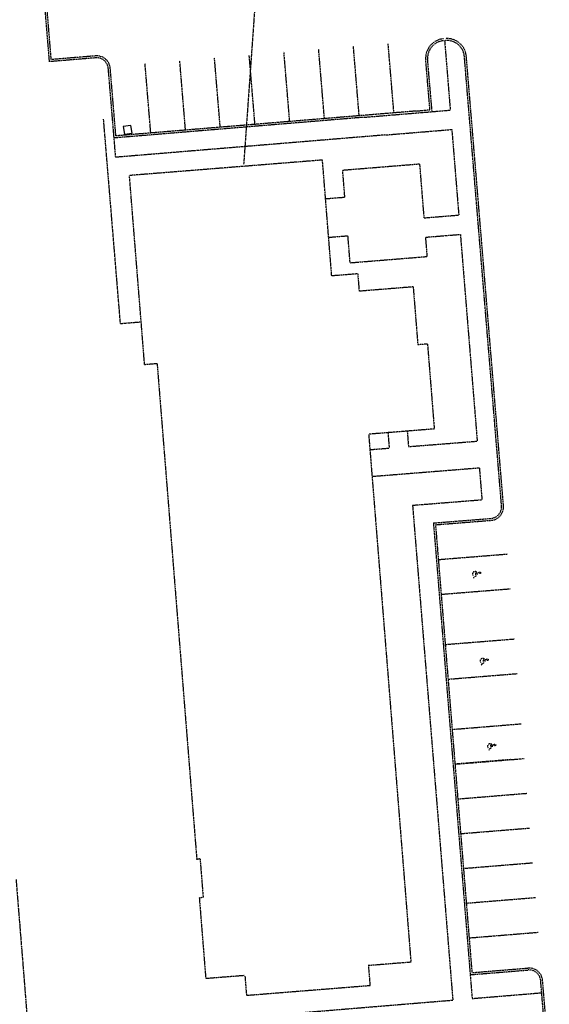
# Model space of a CAD drawing. Units: feet. Extents: x 1480670 to 1481896, y 711754 to 712862.
# Drawn here: x 1480982 to 1481119, y 712364 to 712618 of the extents above; entities that cross this region are included whole.
import ezdxf

# ---------------------------------------------------------------- set-up
doc = ezdxf.new("R2010")
doc.units = ezdxf.units.FT
doc.header["$MEASUREMENT"] = 0
for name, pattern in [('HIDDEN2', [0.1875, 0.125, -0.0625]), ('HIDDEN4', [0.09375, 0.0625, -0.03125]), ('HIDDEN8', [0.045, 0.03, -0.015]), ('PHANTOM4', [0.625, 0.3125, -0.0625, 0.0625, -0.0625, 0.0625, -0.0625])]:
    doc.linetypes.add(name, pattern=pattern)
doc.layers.get('0').update_dxf_attribs({"color": 23})
for name, color, linetype in [('Town Storm', 181, 'Continuous'), ('XBUILDING', 23, 'HIDDEN4'), ('XCURB', 23, 'HIDDEN4'), ('XPAVEMENT', 23, 'HIDDEN4'), ('XPAVEMENTMARKS', 23, 'HIDDEN8'), ('XPROPERTYLINE', 5, 'PHANTOM4'), ('XSANITARYSEWER', 23, 'HIDDEN2'), ('XSIDEWALK', 23, 'HIDDEN4'), ('XWATERSUPPLY', 23, 'HIDDEN2')]:
    doc.layers.add(name, color=color, linetype=linetype)

# ---------------------------------------------------------------- blocks, each defined once
blk = doc.blocks.new('HANDI')
for p, q in [((0.001, 0.067), (0.001, 0.001)), ((0.001, 0.028), (0.038, 0.028)), ((0.001, 0.001), (0.058, 0.001)), ((0.058, 0.001), (0.079, -0.041)), ((0.079, -0.041), (0.095, -0.032))]:
    blk.add_line(p, q)
blk.add_circle((0.001, 0.083), 0.0163)
blk.add_arc((0.017, -0.01), 0.0482, 132.075, 299.0546)

msp = doc.modelspace()

# ---------------------------------------------------------------- linework, layer by layer
at = {"layer": 'Town Storm'}
for p, q in [((1481010.72, 712590.67), (1481008.74, 712590.35)), ((1481011.03, 712588.69), (1481010.72, 712590.67)), ((1481008.74, 712590.35), (1481009.06, 712588.38)), ((1481009.06, 712588.38), (1481011.03, 712588.69))]:
    msp.add_line(p, q, dxfattribs=at)
at = {"layer": 'XBUILDING'}
for p, q in [((1481060.21, 712581.72), (1481010.37, 712577.73)), ((1481062.6, 712551.81), (1481060.21, 712581.72)), ((1481014.28, 712528.88), (1481010.37, 712577.73)), ((1481069.32, 712552.35), (1481062.6, 712551.81)), ((1481069.32, 712552.35), (1481069.68, 712547.86)), ((1481083.64, 712548.98), (1481069.68, 712547.86)), ((1481083.64, 712548.98), (1481084.83, 712534.03)), ((1481083.64, 712548.98), (1481084.83, 712534.03)), ((1481087.33, 712534.23), (1481084.83, 712534.03)), ((1481087.33, 712534.23), (1481089.08, 712512.3)), ((1481017.51, 712529.14), (1481014.28, 712528.88)), ((1481017.51, 712529.14), (1481027.76, 712401.05)), ((1481089.08, 712512.3), (1481072.14, 712510.94)), ((1481072.14, 712510.94), (1481083.05, 712374.64)), ((1481028.58, 712401.3), (1481027.58, 712401.22)), ((1481028.6, 712401.33), (1481029.4, 712391.36)), ((1481029.38, 712391.33), (1481028.38, 712391.25)), ((1481028.4, 712391.28), (1481030.07, 712370.4)), ((1481083.05, 712374.64), (1481071.93, 712373.75)), ((1481072.09, 712373.55), (1481072.49, 712368.57)), ((1481040.03, 712371.19), (1481030.07, 712370.4)), ((1481040.19, 712371), (1481040.59, 712366.01)), ((1481072.49, 712368.57), (1481040.59, 712366.01))]:
    msp.add_line(p, q, dxfattribs=at)
at = {"layer": 'XCURB'}
for p, q in [((1480989.72, 712607.12), (1480988.15, 712626.06)), ((1481106.46, 712492.45), (1481096.86, 712608.46)), ((1481001.68, 712608.11), (1480989.72, 712607.12)), ((1481088.52, 712594.22), (1481087.37, 712607.66)), ((1481006.4, 712587.42), (1481004.91, 712605.37)), ((1481070.96, 712592.77), (1481088.52, 712594.22)), ((1481070.96, 712592.77), (1481006.4, 712587.42)), ((1481088.86, 712488.03), (1481103.71, 712489.21)), ((1481088.86, 712488.03), (1481098.36, 712371.41)), ((1481098.36, 712371.41), (1481113.32, 712372.63)), ((1481118.29, 712349.25), (1481116.56, 712369.89))]:
    msp.add_line(p, q, dxfattribs=at)
for centre, radius, start, end in [((1481091.85, 712608.04), 4.5, 94.7319, 184.8735), ((1481092.38, 712608.09), 4.5, 4.7319, 94.7319), ((1481001.92, 712605.12), 3, 4.7319, 94.7319), ((1481103.47, 712492.2), 3, 274.5763, 4.7319), ((1481113.57, 712369.64), 3, 4.8097, 94.6541)]:
    msp.add_arc(centre, radius, start, end, dxfattribs=at)
at = {"layer": 'XPAVEMENT'}
for p, q in [((1480990.17, 712607.66), (1480988.69, 712625.6)), ((1481001.63, 712608.61), (1480990.17, 712607.66)), ((1481106.96, 712492.49), (1481097.36, 712608.5)), ((1481087.97, 712594.72), (1481086.87, 712607.62)), ((1481006.86, 712587.96), (1481005.41, 712605.41)), ((1481084.45, 712594.38), (1481006.86, 712587.96)), ((1481084.45, 712594.38), (1481087.97, 712594.72)), ((1481089.38, 712487.57), (1481103.75, 712488.72)), ((1481089.39, 712487.64), (1481098.81, 712371.95)), ((1481098.81, 712371.95), (1481113.28, 712373.13)), ((1481118.79, 712349.29), (1481117.05, 712369.94))]:
    msp.add_line(p, q, dxfattribs=at)
for centre, radius, start, end in [((1481091.85, 712608.04), 5, 94.7319, 184.8735), ((1481092.38, 712608.09), 5, 4.7319, 94.7319), ((1481001.92, 712605.12), 3.5, 4.7319, 94.7319), ((1481103.47, 712492.2), 3.5, 274.5763, 4.7319), ((1481113.57, 712369.64), 3.5, 4.8097, 94.6541)]:
    msp.add_arc(centre, radius, start, end, dxfattribs=at)
at = {"layer": 'XPAVEMENTMARKS'}
for p, q in [((1481069.69, 712593.16), (1481068.2, 712611.1)), ((1481078.66, 712593.91), (1481077.17, 712611.84)), ((1481042.78, 712590.94), (1481041.29, 712608.87)), ((1481051.75, 712591.68), (1481050.26, 712609.62)), ((1481060.72, 712592.42), (1481059.23, 712610.36)), ((1481015.87, 712588.71), (1481014.39, 712606.65)), ((1481024.84, 712589.45), (1481023.36, 712607.39)), ((1481033.81, 712590.19), (1481032.32, 712608.13)), ((1481090.1, 712478.59), (1481108.06, 712480.03)), ((1481090.82, 712469.62), (1481108.78, 712471.06)), ((1481091.86, 712456.66), (1481109.81, 712458.1)), ((1481092.64, 712447.7), (1481110.58, 712449.16)), ((1481093.7, 712434.74), (1481111.64, 712436.2)), ((1481094.43, 712425.77), (1481112.37, 712427.23)), ((1481108.88, 712426.95), (1481094.43, 712425.77)), ((1481095.16, 712416.8), (1481113.1, 712418.26)), ((1481095.89, 712407.83), (1481113.83, 712409.29)), ((1481096.62, 712398.86), (1481114.56, 712400.32)), ((1481097.35, 712389.89), (1481115.29, 712391.35)), ((1481098.08, 712380.92), (1481116.02, 712382.38))]:
    msp.add_line(p, q, dxfattribs=at)
at = {"layer": 'XPROPERTYLINE'}
msp.add_line((1480981.08, 712396), (1480990.28, 712281.27), dxfattribs=at)
at = {"layer": 'XSANITARYSEWER'}
msp.add_line((1481048.02, 712695.9), (1481039.85, 712580.57), dxfattribs=at)
at = {"layer": 'XSIDEWALK'}
for p, q in [((1481091.75, 712612.55), (1481093.21, 712594.61)), ((1481088.52, 712594.22), (1481093.21, 712594.61)), ((1481076.43, 712588.2), (1481071.38, 712587.78)), ((1481076.43, 712588.2), (1481093.61, 712589.62)), ((1481093.61, 712589.62), (1481095.41, 712567.53)), ((1481006.81, 712582.44), (1481006.4, 712587.42)), ((1481071.37, 712587.78), (1481006.81, 712582.44)), ((1481065.43, 712579.13), (1481085.36, 712580.75)), ((1481086.48, 712566.8), (1481085.36, 712580.75)), ((1481065.99, 712572.15), (1481065.43, 712579.13)), ((1481061, 712571.75), (1481065.99, 712572.15)), ((1481086.48, 712566.8), (1481095.41, 712567.53)), ((1481086.88, 712561.81), (1481095.82, 712562.54)), ((1481095.82, 712562.54), (1481100.17, 712509.15)), ((1481061.81, 712561.78), (1481066.79, 712562.19)), ((1481067.35, 712555.21), (1481066.79, 712562.19)), ((1481087.28, 712556.83), (1481086.88, 712561.81)), ((1481067.35, 712555.21), (1481087.28, 712556.83)), ((1481082.1, 712511.74), (1481082.42, 712507.75)), ((1481077.12, 712511.34), (1481077.44, 712507.35)), ((1481082.42, 712507.75), (1481100.17, 712509.15)), ((1481072.45, 712506.97), (1481077.44, 712507.36)), ((1481100.73, 712502.2), (1481073.01, 712499.98)), ((1481100.73, 712502.2), (1481101.39, 712494.04)), ((1481083.47, 712492.61), (1481101.39, 712494.04)), ((1481083.47, 712492.61), (1481093.87, 712364.86)), ((1481098.36, 712371.41), (1481098.86, 712365.27)), ((1481098.86, 712365.27), (1481116.86, 712366.76)), ((1481035.61, 712360.04), (1481093.87, 712364.86))]:
    msp.add_line(p, q, dxfattribs=at)
at = {"layer": 'XWATERSUPPLY'}
for p, q in [((1481008.05, 712539.44), (1481003.68, 712592.28)), ((1481013.04, 712539.85), (1481008.05, 712539.44))]:
    msp.add_line(p, q, dxfattribs=at)

# ---------------------------------------------------------------- block references
at = {"layer": 'XPAVEMENTMARKS', "xscale": 13.34000000009962, "yscale": 13.33999999996678, "zscale": 13.34, "rotation": 274.7179700862821}
for p in [(1481099.71, 712475.09), (1481101.69, 712452.65), (1481103.62, 712430.65)]:
    msp.add_blockref('HANDI', p, dxfattribs=at)

doc.saveas('drawing.dxf')
